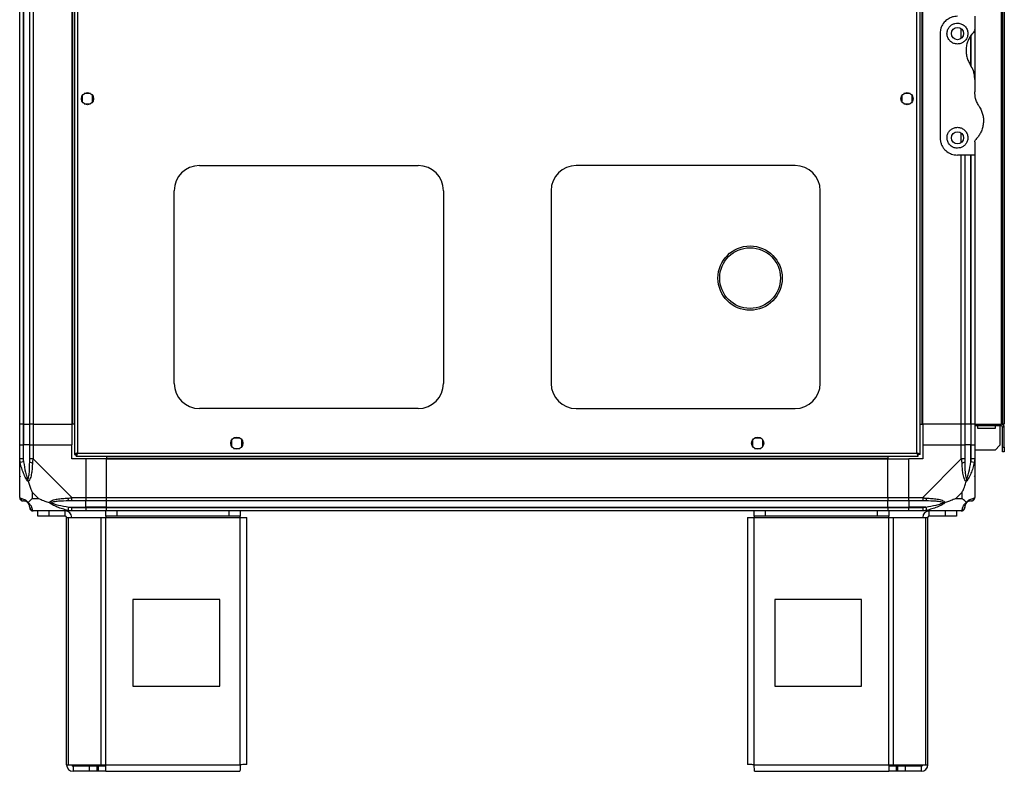
# Model space of a CAD drawing. Units: millimetres. Extents: x 234 to 5271, y 183 to 2802.
# Drawn here: x 234 to 801, y 1012 to 1445 of the extents above; entities that cross this region are included whole.
import ezdxf

# ---------------------------------------------------------------- set-up
doc = ezdxf.new("R2010")
doc.units = ezdxf.units.MM

msp = doc.modelspace()

# ---------------------------------------------------------------- linework, layer by layer
at = {"linetype": 'Continuous', "lineweight": 25}
for p, q in [((265.42, 1879.64), (265.42, 1194.66)), ((267.22, 1878.85), (267.22, 1195.45)), ((750.62, 1195.45), (750.62, 1878.85)), ((752.42, 1194.66), (752.42, 1879.64)), ((233.92, 1212.15), (233.92, 1862.15)), ((235.92, 1862.15), (235.92, 1212.15)), ((236.17, 1862.15), (236.17, 1212.15)), ((239.67, 1212.15), (239.67, 1862.15)), ((241.67, 1862.15), (241.67, 1212.15)), ((263.92, 1862.15), (263.92, 1212.15)), ((264.27, 1862.15), (264.27, 1212.15)), ((753.57, 1212.15), (753.57, 1862.15)), ((753.92, 1212.15), (753.92, 1862.15)), ((799.12, 1862.15), (799.12, 1212.15)), ((799.92, 1862.15), (799.92, 1212.15)), ((800.92, 1862.15), (800.92, 1212.15)), ((783.92, 1447.15), (783.92, 1439.51)), ((763.92, 1437.15), (763.92, 1377.15)), ((776.17, 1434.47), (776.17, 1439.83)), ((781.67, 1418.95), (781.67, 1436.07)), ((781.92, 1418.06), (781.92, 1436.44)), ((783.92, 1439.51), (783.92, 1410.77)), ((783.92, 1410.77), (783.92, 1403.53)), ((269.92, 1401.46), (269.92, 1397.85)), ((274.72, 1402.65), (271.12, 1402.65)), ((275.92, 1397.85), (275.92, 1401.46)), ((741.92, 1401.46), (741.92, 1397.85)), ((746.72, 1402.65), (743.12, 1402.65)), ((747.92, 1397.85), (747.92, 1401.46)), ((271.12, 1396.65), (274.72, 1396.65)), ((743.12, 1396.65), (746.72, 1396.65)), ((776.17, 1374.47), (776.17, 1379.83)), ((783.92, 1374.8), (783.92, 1367.15)), ((783.92, 1367.15), (773.92, 1367.15)), ((776.17, 1212.15), (776.17, 1367.15)), ((778.17, 1367.15), (778.17, 1212.15)), ((781.67, 1212.15), (781.67, 1367.15)), ((781.92, 1212.15), (781.92, 1367.15)), ((783.92, 1367.15), (783.92, 1212.15)), ((337.42, 1361.15), (463.42, 1361.15)), ((680.42, 1361.15), (554.42, 1361.15)), ((322.92, 1235.65), (322.92, 1346.65)), ((477.92, 1346.65), (477.92, 1235.65)), ((539.92, 1346.65), (539.92, 1235.65)), ((694.92, 1235.65), (694.92, 1346.65)), ((463.42, 1221.15), (337.42, 1221.15)), ((554.42, 1221.15), (680.42, 1221.15)), ((235.92, 1212.15), (233.92, 1212.15)), ((233.92, 1200.15), (233.92, 1212.15)), ((235.92, 1212.15), (236.17, 1212.15)), ((235.92, 1212.15), (235.92, 1200.15)), ((236.17, 1212.15), (239.67, 1212.15)), ((236.17, 1212.15), (236.17, 1200.15)), ((241.67, 1212.15), (239.67, 1212.15)), ((239.67, 1200.15), (239.67, 1212.15)), ((241.67, 1212.15), (263.92, 1212.15)), ((241.67, 1212.15), (241.67, 1200.15)), ((264.27, 1212.15), (263.92, 1212.15)), ((263.92, 1212.15), (263.92, 1200.15)), ((265.42, 1212.15), (264.27, 1212.15)), ((752.42, 1212.15), (753.57, 1212.15)), ((753.57, 1212.15), (753.92, 1212.15)), ((776.17, 1212.15), (753.92, 1212.15)), ((753.92, 1212.15), (753.92, 1200.15)), ((778.17, 1212.15), (776.17, 1212.15)), ((776.17, 1200.15), (776.17, 1212.15)), ((781.67, 1212.15), (778.17, 1212.15)), ((778.17, 1212.15), (778.17, 1200.15)), ((781.92, 1212.15), (781.67, 1212.15)), ((781.67, 1212.15), (781.67, 1200.15)), ((783.92, 1212.15), (781.92, 1212.15)), ((781.92, 1200.15), (781.92, 1212.15)), ((783.92, 1212.15), (799.12, 1212.15)), ((783.92, 1212.15), (783.92, 1200.15)), ((799.12, 1211.15), (783.92, 1211.15)), ((785.67, 1209.65), (785.67, 1211.15)), ((795.67, 1209.65), (785.67, 1209.65)), ((795.67, 1211.15), (795.67, 1209.65)), ((798.42, 1211.15), (798.42, 1199.98)), ((799.92, 1212.15), (799.12, 1212.15)), ((799.12, 1211.15), (799.12, 1212.15)), ((800.92, 1212.15), (799.92, 1212.15)), ((800.92, 1210.35), (799.92, 1210.35)), ((799.92, 1198.98), (799.92, 1210.35)), ((800.92, 1198.98), (800.92, 1210.35)), ((355.92, 1202.96), (355.92, 1199.35)), ((360.72, 1204.15), (357.12, 1204.15)), ((361.92, 1199.35), (361.92, 1202.96)), ((655.92, 1202.96), (655.92, 1199.35)), ((660.72, 1204.15), (657.12, 1204.15)), ((661.92, 1199.35), (661.92, 1202.96)), ((233.92, 1192.1), (233.92, 1200.15)), ((233.92, 1200.15), (235.92, 1200.15)), ((235.92, 1200.15), (235.92, 1192.1)), ((236.17, 1200.15), (235.92, 1200.15)), ((236.17, 1190.38), (236.17, 1200.15)), ((239.67, 1200.15), (236.17, 1200.15)), ((239.67, 1192.1), (239.67, 1200.15)), ((239.67, 1200.15), (241.67, 1200.15)), ((241.67, 1200.15), (241.67, 1192.1)), ((241.67, 1200.15), (263.92, 1200.15)), ((263.92, 1192.15), (263.92, 1200.15)), ((357.12, 1198.15), (360.72, 1198.15)), ((657.12, 1198.15), (660.72, 1198.15)), ((753.92, 1200.15), (753.92, 1192.15)), ((753.92, 1200.15), (776.17, 1200.15)), ((776.17, 1192.1), (776.17, 1200.15)), ((776.17, 1200.15), (778.17, 1200.15)), ((778.17, 1200.15), (778.17, 1192.1)), ((781.67, 1200.15), (778.17, 1200.15)), ((781.67, 1190.38), (781.67, 1200.15)), ((781.92, 1200.15), (781.67, 1200.15)), ((781.92, 1192.1), (781.92, 1200.15)), ((781.92, 1200.15), (783.92, 1200.15)), ((783.92, 1200.15), (783.92, 1192.1)), ((795.59, 1197.15), (783.92, 1197.15)), ((795.59, 1197.15), (798.42, 1199.98)), ((799.92, 1198.98), (800.92, 1198.98)), ((799.92, 1196.15), (799.92, 1198.98)), ((800.92, 1198.98), (800.92, 1196.15)), ((233.92, 1169.9), (233.92, 1192.1)), ((241.67, 1192.1), (263.87, 1169.9)), ((271.92, 1192.15), (263.92, 1192.15)), ((265.42, 1194.66), (266.42, 1194.66)), ((266.42, 1194.69), (266.42, 1194.65)), ((266.42, 1194.65), (266.43, 1194.65)), ((266.43, 1193.65), (266.43, 1194.65)), ((266.43, 1193.65), (751.41, 1193.65)), ((267.22, 1195.45), (750.62, 1195.45)), ((271.92, 1192.15), (271.92, 1169.9)), ((283.92, 1192.15), (271.92, 1192.15)), ((283.92, 1193.65), (283.92, 1192.5)), ((283.92, 1192.5), (733.92, 1192.5)), ((283.92, 1192.5), (283.92, 1192.15)), ((283.92, 1192.15), (733.92, 1192.15)), ((283.92, 1169.9), (283.92, 1192.15)), ((733.92, 1193.65), (733.92, 1192.5)), ((733.92, 1192.5), (733.92, 1192.15)), ((733.92, 1169.9), (733.92, 1192.15)), ((733.92, 1192.15), (745.92, 1192.15)), ((753.92, 1192.15), (745.92, 1192.15)), ((745.92, 1169.9), (745.92, 1192.15)), ((751.41, 1194.65), (751.42, 1194.65)), ((751.41, 1193.65), (751.41, 1194.65)), ((751.42, 1194.66), (751.42, 1194.65)), ((752.42, 1194.66), (751.42, 1194.66)), ((753.97, 1169.9), (776.17, 1192.1)), ((783.92, 1192.1), (783.92, 1169.9)), ((800.92, 1196.15), (799.92, 1196.15)), ((236.17, 1190.38), (234.25, 1189.98)), ((783.59, 1189.98), (781.67, 1190.38)), ((241.11, 1173.04), (241.11, 1169.34)), ((244.81, 1169.34), (241.11, 1173.04)), ((241.11, 1169.34), (244.81, 1169.34)), ((263.87, 1169.9), (271.92, 1169.9)), ((271.92, 1169.9), (271.92, 1167.9)), ((271.92, 1169.9), (283.92, 1169.9)), ((283.92, 1169.9), (733.92, 1169.9)), ((283.92, 1167.9), (283.92, 1169.9)), ((733.92, 1169.9), (733.92, 1167.9)), ((733.92, 1169.9), (745.92, 1169.9)), ((745.92, 1169.9), (753.97, 1169.9)), ((745.92, 1167.9), (745.92, 1169.9)), ((776.74, 1173.04), (773.04, 1169.34)), ((773.04, 1169.34), (776.74, 1169.34)), ((776.74, 1169.34), (776.74, 1173.04)), ((261.75, 1162.48), (262.15, 1164.4)), ((262.15, 1164.4), (271.92, 1164.4)), ((271.92, 1167.9), (263.87, 1167.9)), ((263.87, 1164.15), (271.92, 1164.15)), ((271.92, 1164.4), (271.92, 1167.9)), ((283.92, 1167.9), (271.92, 1167.9)), ((271.92, 1164.15), (271.92, 1164.4)), ((283.92, 1164.4), (271.92, 1164.4)), ((271.92, 1164.15), (271.92, 1162.15)), ((271.92, 1164.15), (283.92, 1164.15)), ((733.92, 1167.9), (283.92, 1167.9)), ((283.92, 1164.4), (283.92, 1167.9)), ((283.92, 1164.4), (733.92, 1164.4)), ((283.92, 1164.15), (283.92, 1164.4)), ((283.92, 1164.15), (733.92, 1164.15)), ((283.92, 1162.15), (283.92, 1164.15)), ((733.92, 1164.4), (733.92, 1167.9)), ((745.92, 1167.9), (733.92, 1167.9)), ((733.92, 1164.15), (733.92, 1164.4)), ((733.92, 1164.4), (745.92, 1164.4)), ((733.92, 1164.15), (733.92, 1162.15)), ((733.92, 1164.15), (745.92, 1164.15)), ((753.97, 1167.9), (745.92, 1167.9)), ((745.92, 1167.9), (745.92, 1164.4)), ((755.7, 1164.4), (745.92, 1164.4)), ((745.92, 1164.4), (745.92, 1164.15)), ((745.92, 1164.15), (753.97, 1164.15)), ((745.92, 1162.15), (745.92, 1164.15)), ((755.7, 1164.4), (756.09, 1162.48)), ((263.87, 1162.15), (241.67, 1162.15)), ((244.42, 1159.15), (244.42, 1162.15)), ((250.79, 1159.15), (244.42, 1159.15)), ((250.79, 1162.15), (250.79, 1159.15)), ((260.12, 1159.15), (250.79, 1159.15)), ((260.12, 1159.15), (260.12, 1162.15)), ((260.92, 1015.95), (260.92, 1158.35)), ((260.92, 1158.35), (262.03, 1158.35)), ((262.03, 1015.95), (262.03, 1158.35)), ((262.03, 1158.35), (280.81, 1158.35)), ((271.92, 1162.15), (263.87, 1162.15)), ((283.92, 1162.15), (271.92, 1162.15)), ((280.81, 1015.95), (280.81, 1158.35)), ((280.81, 1158.35), (283.5, 1158.35)), ((283.5, 1159.15), (283.5, 1162.15)), ((289.86, 1159.15), (283.5, 1159.15)), ((283.5, 1159.15), (283.5, 1158.35)), ((283.5, 1158.35), (360.92, 1158.35)), ((283.5, 1015.95), (283.5, 1158.35)), ((733.92, 1162.15), (283.92, 1162.15)), ((289.86, 1162.15), (289.86, 1159.15)), ((354.56, 1159.15), (289.86, 1159.15)), ((354.56, 1159.15), (354.56, 1162.15)), ((360.92, 1159.15), (354.56, 1159.15)), ((360.92, 1162.15), (360.92, 1159.15)), ((360.92, 1158.35), (360.92, 1159.15)), ((360.92, 1015.95), (360.92, 1158.35)), ((360.92, 1158.35), (364.72, 1158.35)), ((364.72, 1016.15), (364.72, 1158.35)), ((653.12, 1158.35), (653.12, 1016.15)), ((653.12, 1158.35), (656.92, 1158.35)), ((656.92, 1159.15), (656.92, 1162.15)), ((663.29, 1159.15), (656.92, 1159.15)), ((656.92, 1159.15), (656.92, 1158.35)), ((656.92, 1158.35), (734.35, 1158.35)), ((656.92, 1015.95), (656.92, 1158.35)), ((663.29, 1162.15), (663.29, 1159.15)), ((727.98, 1159.15), (663.29, 1159.15)), ((727.98, 1159.15), (727.98, 1162.15)), ((734.35, 1159.15), (727.98, 1159.15)), ((745.92, 1162.15), (733.92, 1162.15)), ((734.35, 1162.15), (734.35, 1159.15)), ((734.35, 1158.35), (734.35, 1159.15)), ((734.35, 1015.95), (734.35, 1158.35)), ((734.35, 1158.35), (737.03, 1158.35)), ((737.03, 1015.95), (737.03, 1158.35)), ((737.03, 1158.35), (755.81, 1158.35)), ((753.97, 1162.15), (745.92, 1162.15)), ((776.17, 1162.15), (753.97, 1162.15)), ((755.81, 1015.95), (755.81, 1158.35)), ((755.81, 1158.35), (756.92, 1158.35)), ((756.92, 1015.95), (756.92, 1158.35)), ((757.72, 1159.15), (757.72, 1162.15)), ((767.06, 1159.15), (757.72, 1159.15)), ((767.06, 1159.15), (767.06, 1162.15)), ((773.42, 1159.15), (767.06, 1159.15)), ((773.42, 1162.15), (773.42, 1159.15)), ((349.11, 1111.15), (299.11, 1111.15)), ((299.11, 1111.15), (299.11, 1061.15)), ((349.11, 1061.15), (349.11, 1111.15)), ((668.73, 1111.15), (668.73, 1061.15)), ((718.73, 1111.15), (668.73, 1111.15)), ((718.73, 1061.15), (718.73, 1111.15)), ((299.11, 1061.15), (349.11, 1061.15)), ((668.73, 1061.15), (718.73, 1061.15)), ((260.92, 1015.95), (262.03, 1015.95)), ((262.03, 1015.95), (280.81, 1015.95)), ((264.72, 1015.15), (264.72, 1012.15)), ((274.06, 1015.15), (264.72, 1015.15)), ((274.06, 1012.15), (274.06, 1015.15)), ((278.42, 1015.15), (274.06, 1015.15)), ((278.42, 1015.15), (278.42, 1012.15)), ((279.13, 1015.15), (278.42, 1015.15)), ((279.13, 1015.15), (279.13, 1012.15)), ((283.5, 1015.15), (279.13, 1015.15)), ((280.81, 1015.95), (283.5, 1015.95)), ((283.5, 1015.95), (360.92, 1015.95)), ((283.5, 1012.15), (283.5, 1015.95)), ((656.92, 1015.95), (734.35, 1015.95)), ((734.35, 1015.95), (737.03, 1015.95)), ((734.35, 1015.95), (734.35, 1012.15)), ((738.71, 1015.15), (734.35, 1015.15)), ((737.03, 1015.95), (755.81, 1015.95)), ((738.71, 1015.15), (738.71, 1012.15)), ((739.42, 1015.15), (738.71, 1015.15)), ((739.42, 1015.15), (739.42, 1012.15)), ((743.79, 1015.15), (739.42, 1015.15)), ((743.79, 1015.15), (743.79, 1012.15)), ((753.12, 1015.15), (743.79, 1015.15)), ((753.12, 1015.15), (753.12, 1012.15)), ((755.81, 1015.95), (756.92, 1015.95)), ((274.06, 1012.15), (264.72, 1012.15)), ((278.42, 1012.15), (274.06, 1012.15)), ((279.13, 1012.15), (278.42, 1012.15)), ((283.5, 1012.15), (279.13, 1012.15)), ((283.5, 1012.15), (360.72, 1012.15)), ((657.12, 1012.15), (734.35, 1012.15)), ((738.71, 1012.15), (734.35, 1012.15)), ((739.42, 1012.15), (738.71, 1012.15)), ((743.79, 1012.15), (739.42, 1012.15)), ((753.12, 1012.15), (743.79, 1012.15))]:
    msp.add_line(p, q, dxfattribs=at)
for centre, radius in [((773.92, 1437.15), 3.5), ((272.92, 1399.65), 3.5), ((744.92, 1399.65), 3.5), ((773.92, 1377.15), 3.5), ((654.52, 1296.29), 18.5), ((654.52, 1296.29), 17.5), ((358.92, 1201.15), 3.5), ((658.92, 1201.15), 3.5)]:
    msp.add_circle(centre, radius, dxfattribs=at)
for centre, radius, start, end in [((337.42, 1346.65), 14.5, 90, 180), ((463.42, 1346.65), 14.5, 0, 90), ((554.42, 1346.65), 14.5, 90, 180), ((680.42, 1346.65), 14.5, 360, 90), ((337.42, 1235.65), 14.5, 180, 270), ((463.42, 1235.65), 14.5, 270, 0), ((554.42, 1235.65), 14.5, 180, 270), ((680.42, 1235.65), 14.5, 270, 0), ((799.12, 1210.35), 1.8, 0, 90), ((799.12, 1210.35), 0.8, 0, 90), ((240.96, 1192.15), 2.19, 234.0025, 278.4412), ((776.89, 1192.15), 2.19, 261.5588, 305.9975), ((236.19, 1169.87), 1.97, 190.642, 269.5565), ((263.92, 1169.19), 2.19, 171.5588, 215.9975), ((753.93, 1169.19), 2.19, 324.0025, 8.4412), ((781.66, 1169.87), 1.97, 270.4435, 349.358), ((236.17, 1164.4), 3.5, 25.6402, 45.8133), ((241.64, 1164.42), 1.97, 180.4435, 259.358), ((776.2, 1164.42), 1.97, 280.642, 359.5565), ((781.67, 1164.4), 3.5, 115.6402, 135.8133), ((260.12, 1158.35), 3.8, 0, 90), ((260.12, 1158.35), 0.8, 0, 90), ((757.72, 1158.35), 3.8, 90, 180), ((757.72, 1158.35), 0.8, 90, 180), ((264.72, 1015.95), 3.8, 180, 270), ((264.72, 1015.95), 0.8, 180, 270), ((753.12, 1015.95), 0.8, 270, 0), ((753.12, 1015.95), 3.8, 270, 360)]:
    msp.add_arc(centre, radius, start, end, dxfattribs=at)
for points, knots in [([(773.92, 1447.15), (772.94, 1447.07), (770.98, 1446.9), (768.34, 1445.6), (766.07, 1443.61), (764.69, 1441.28), (764.03, 1439.03), (763.96, 1437.78), (763.92, 1437.15)], [0, 0, 0, 0, 0.172882, 0.345161, 0.531981, 0.75276, 0.876394, 1, 1, 1, 1]), ([(773.92, 1431.15), (774.56, 1431.21), (775.84, 1431.33), (777.55, 1432.26), (778.91, 1433.63), (779.78, 1435.41), (780.04, 1437.45), (779.56, 1439.58), (778.31, 1441.46), (776.44, 1442.75), (774.38, 1443.24), (772.5, 1443.07), (770.85, 1442.41), (769.44, 1441.28), (768.35, 1439.66), (767.8, 1437.61), (768.04, 1435.36), (769.11, 1433.33), (770.79, 1431.89), (772.5, 1431.23), (773.55, 1431.17), (773.92, 1431.15)], [0, 0, 0, 0, 0.048118, 0.096199, 0.145356, 0.197506, 0.253905, 0.314883, 0.37837, 0.438857, 0.490937, 0.535785, 0.57916, 0.626049, 0.679408, 0.739512, 0.802959, 0.86438, 0.920619, 0.972039, 1, 1, 1, 1]), ([(783.34, 1438.1), (782.82, 1437.52), (781.77, 1436.38), (780.5, 1434.28), (779.51, 1431.88), (778.94, 1429.2), (778.87, 1426.43), (779.29, 1423.76), (780.13, 1421.25), (781, 1419.78), (781.43, 1419.04)], [0, 0, 0, 0, 0.114123, 0.228259, 0.361978, 0.495664, 0.628477, 0.761239, 0.880628, 1, 1, 1, 1]), ([(783.34, 1438.1), (783.49, 1438.29), (783.79, 1438.66), (783.91, 1439.18), (783.92, 1439.46), (783.92, 1439.51)], [0, 0, 0, 0, 0.447073, 0.892802, 1, 1, 1, 1]), ([(783.92, 1410.77), (783.88, 1411.6), (783.8, 1413.28), (783.07, 1416.14), (782.04, 1417.96), (781.43, 1419.04)], [0, 0, 0, 0, 0.282553, 0.573502, 1, 1, 1, 1]), ([(786.41, 1395.26), (785.99, 1395.97), (785.14, 1397.4), (784.17, 1400.18), (784.01, 1402.28), (783.92, 1403.53)], [0, 0, 0, 0, 0.282876, 0.57376, 1, 1, 1, 1]), ([(786.41, 1395.26), (786.62, 1394.92), (787.28, 1393.87), (788.12, 1391.97), (788.76, 1389.56), (788.98, 1387.1), (788.82, 1384.61), (788.24, 1382.17), (787.28, 1379.91), (786.04, 1377.9), (785.02, 1376.77), (784.5, 1376.21)], [0, 0, 0, 0, 0.056559, 0.173273, 0.290005, 0.408354, 0.526736, 0.651427, 0.776142, 0.888077, 1, 1, 1, 1]), ([(773.92, 1371.15), (774.53, 1371.21), (775.73, 1371.31), (777.36, 1372.14), (778.72, 1373.38), (779.7, 1375.13), (780.06, 1377.26), (779.61, 1379.49), (778.35, 1381.4), (776.57, 1382.67), (774.58, 1383.23), (772.61, 1383.11), (770.82, 1382.41), (769.34, 1381.18), (768.3, 1379.53), (767.82, 1377.56), (768.04, 1375.43), (769.03, 1373.43), (770.65, 1371.99), (772.4, 1371.26), (773.47, 1371.18), (773.92, 1371.15)], [0, 0, 0, 0, 0.045379, 0.09064, 0.138874, 0.194045, 0.255447, 0.318864, 0.379116, 0.433999, 0.484486, 0.532569, 0.580068, 0.62856, 0.679547, 0.734412, 0.793926, 0.857016, 0.919261, 0.965817, 1, 1, 1, 1]), ([(763.92, 1377.15), (763.96, 1376.52), (764.03, 1375.25), (764.58, 1373.44), (765.44, 1371.75), (766.87, 1369.9), (769.02, 1368.26), (771.64, 1367.28), (773.28, 1367.19), (773.92, 1367.15)], [0, 0, 0, 0, 0.125584, 0.251197, 0.376805, 0.502359, 0.711139, 0.886601, 1, 1, 1, 1]), ([(783.92, 1374.8), (783.94, 1375.05), (783.99, 1375.56), (784.33, 1375.99), (784.5, 1376.21)], [0, 0, 0, 0, 0.48603, 1, 1, 1, 1]), ([(234.25, 1189.98), (234.16, 1190.4), (234.03, 1191.03), (233.94, 1191.74), (233.92, 1192.03), (233.92, 1192.1), (233.92, 1192.1)], [0, 0, 0, 0, 0.586096, 0.873989, 0.999973, 1, 1, 1, 1]), ([(235.92, 1192.1), (235.94, 1191.84), (235.99, 1191.26), (236.11, 1190.69), (236.17, 1190.38)], [0, 0, 0, 0, 0.455576, 1, 1, 1, 1]), ([(239.67, 1190.38), (239.67, 1190.69), (239.67, 1191.26), (239.67, 1191.84), (239.67, 1192.1)], [0, 0, 0, 0, 0.544424, 1, 1, 1, 1]), ([(241.67, 1192.1), (241.67, 1192.1), (241.59, 1191.98), (241.46, 1191.61), (241.35, 1190.9), (241.3, 1190.33), (241.28, 1189.98)], [0, 0, 0, 0, 0.000027, 0.201648, 0.518771, 1, 1, 1, 1]), ([(267.22, 1195.45), (267.01, 1195.39), (266.59, 1195.28), (266.04, 1195.1), (265.63, 1194.92), (265.44, 1194.78), (265.43, 1194.69), (265.42, 1194.66)], [0, 0, 0, 0, 0.222947, 0.445916, 0.668886, 0.891856, 1, 1, 1, 1]), ([(267.22, 1195.45), (267.11, 1195.38), (266.88, 1195.24), (266.62, 1195.03), (266.45, 1194.84), (266.43, 1194.72), (266.42, 1194.66)], [0, 0, 0, 0, 0.275348, 0.529406, 0.783407, 1, 1, 1, 1]), ([(266.43, 1193.65), (266.49, 1193.67), (266.61, 1193.72), (266.78, 1194.05), (266.96, 1194.54), (267.11, 1195.04), (267.19, 1195.35), (267.22, 1195.45)], [0, 0, 0, 0, 0.222947, 0.445916, 0.668886, 0.891856, 1, 1, 1, 1]), ([(266.43, 1194.65), (266.5, 1194.67), (266.64, 1194.7), (266.85, 1194.9), (267.04, 1195.17), (267.16, 1195.36), (267.22, 1195.45)], [0, 0, 0, 0, 0.275348, 0.529406, 0.783407, 1, 1, 1, 1]), ([(752.42, 1194.66), (752.4, 1194.72), (752.36, 1194.84), (752.02, 1195.02), (751.53, 1195.19), (751.03, 1195.34), (750.72, 1195.42), (750.62, 1195.45)], [0, 0, 0, 0, 0.2229469, 0.4459165, 0.6688862, 0.8918557, 1, 1, 1, 1]), ([(750.62, 1195.45), (750.68, 1195.24), (750.8, 1194.82), (750.97, 1194.27), (751.15, 1193.86), (751.3, 1193.67), (751.38, 1193.66), (751.41, 1193.65)], [0, 0, 0, 0, 0.2229469, 0.4459165, 0.6688862, 0.8918557, 1, 1, 1, 1]), ([(750.62, 1195.45), (750.69, 1195.34), (750.83, 1195.12), (751.04, 1194.85), (751.23, 1194.68), (751.35, 1194.66), (751.41, 1194.65)], [0, 0, 0, 0, 0.275348, 0.529406, 0.783407, 1, 1, 1, 1]), ([(751.42, 1194.66), (751.41, 1194.74), (751.38, 1194.88), (751.17, 1195.08), (750.91, 1195.27), (750.71, 1195.4), (750.62, 1195.45)], [0, 0, 0, 0, 0.275348, 0.529406, 0.783407, 1, 1, 1, 1]), ([(776.57, 1189.98), (776.53, 1190.4), (776.48, 1191.03), (776.35, 1191.74), (776.23, 1192.03), (776.17, 1192.1), (776.17, 1192.1)], [0, 0, 0, 0, 0.586096, 0.873989, 0.999973, 1, 1, 1, 1]), ([(778.17, 1192.1), (778.17, 1191.84), (778.17, 1191.26), (778.17, 1190.69), (778.17, 1190.38)], [0, 0, 0, 0, 0.455576, 1, 1, 1, 1]), ([(781.67, 1190.38), (781.73, 1190.69), (781.85, 1191.26), (781.9, 1191.84), (781.92, 1192.1)], [0, 0, 0, 0, 0.544424, 1, 1, 1, 1]), ([(783.92, 1192.1), (783.92, 1192.1), (783.92, 1191.98), (783.89, 1191.61), (783.78, 1190.9), (783.66, 1190.33), (783.59, 1189.98)], [0, 0, 0, 0, 0.000027, 0.201648, 0.518771, 1, 1, 1, 1]), ([(238.81, 1179.18), (238.81, 1179.19), (238.57, 1179.4), (238.1, 1179.97), (237.16, 1181.49), (236.12, 1183.81), (235.04, 1186.84), (234.51, 1188.93), (234.25, 1189.98)], [0, 0, 0, 0, 0.0019093, 0.1071706, 0.2099533, 0.4718233, 0.7347452, 1, 1, 1, 1]), ([(236.17, 1190.38), (236.5, 1188.39), (236.99, 1185.44), (237.9, 1182.24), (238.4, 1180.92), (238.59, 1180.52), (238.65, 1180.41)], [0, 0, 0, 0, 0.580922, 0.859818, 0.961592, 1, 1, 1, 1]), ([(238.65, 1180.41), (238.7, 1180.52), (238.89, 1180.92), (239.25, 1182.24), (239.64, 1185.44), (239.66, 1188.39), (239.67, 1190.38)], [0, 0, 0, 0, 0.038408, 0.140182, 0.419078, 1, 1, 1, 1]), ([(241.28, 1189.98), (241.22, 1188.94), (241.1, 1186.85), (240.81, 1183.81), (240.3, 1181.5), (239.6, 1179.94), (239.08, 1179.44), (238.81, 1179.18)], [0, 0, 0, 0, 0.263168, 0.528193, 0.790072, 0.892858, 1, 1, 1, 1]), ([(779.03, 1179.18), (779.03, 1179.19), (778.73, 1179.4), (778.25, 1179.97), (777.53, 1181.49), (777.04, 1183.81), (776.74, 1186.84), (776.62, 1188.93), (776.57, 1189.98)], [0, 0, 0, 0, 0.001909, 0.107171, 0.209953, 0.471823, 0.734745, 1, 1, 1, 1]), ([(778.17, 1190.38), (778.18, 1188.39), (778.2, 1185.44), (778.6, 1182.24), (778.96, 1180.92), (779.15, 1180.52), (779.2, 1180.41)], [0, 0, 0, 0, 0.5809225, 0.8598177, 0.961592, 1, 1, 1, 1]), ([(783.59, 1189.98), (783.33, 1188.94), (782.81, 1186.85), (781.72, 1183.81), (780.68, 1181.5), (779.74, 1179.94), (779.27, 1179.44), (779.03, 1179.18)], [0, 0, 0, 0, 0.263168, 0.528193, 0.790072, 0.892858, 1, 1, 1, 1]), ([(779.2, 1180.41), (779.25, 1180.52), (779.45, 1180.92), (779.95, 1182.24), (780.85, 1185.44), (781.34, 1188.39), (781.67, 1190.38)], [0, 0, 0, 0, 0.038408, 0.140182, 0.419078, 1, 1, 1, 1]), ([(234.2, 1182.11), (234.16, 1182.08), (234.07, 1182), (233.98, 1181.92), (233.92, 1181.87)], [0, 0, 0, 0, 0.3671927, 1, 1, 1, 1]), ([(238.81, 1179.18), (238.75, 1179.44), (238.66, 1179.84), (238.65, 1180.26), (238.65, 1180.4), (238.65, 1180.41)], [0, 0, 0, 0, 0.64777, 0.993601, 1, 1, 1, 1]), ([(779.2, 1180.41), (779.2, 1180.4), (779.2, 1180.26), (779.19, 1179.84), (779.09, 1179.44), (779.03, 1179.18)], [0, 0, 0, 0, 0.0063995, 0.3522296, 1, 1, 1, 1]), ([(783.65, 1182.31), (783.68, 1182.29), (783.77, 1182.25), (783.86, 1182.2), (783.92, 1182.17)], [0, 0, 0, 0, 0.3671927, 1, 1, 1, 1]), ([(238.81, 1179.18), (239.04, 1178.48), (239.55, 1176.95), (240.28, 1174.87), (240.86, 1173.58), (241.11, 1173.04)], [0, 0, 0, 0, 0.3361, 0.724938, 1, 1, 1, 1]), ([(776.74, 1173.04), (776.87, 1173.33), (777.2, 1174.01), (777.67, 1175.23), (778.15, 1176.54), (778.61, 1177.89), (778.89, 1178.73), (779.03, 1179.18)], [0, 0, 0, 0, 0.151099, 0.353323, 0.601543, 0.787206, 1, 1, 1, 1]), ([(233.92, 1169.9), (233.92, 1169.9), (233.92, 1169.82), (233.95, 1169.7), (234.06, 1169.58), (234.18, 1169.54), (234.25, 1169.51)], [0, 0, 0, 0, 0.000027, 0.201648, 0.518771, 1, 1, 1, 1]), ([(234.25, 1169.51), (234.51, 1169.45), (235.04, 1169.33), (236.12, 1169.04), (237.16, 1168.53), (238.1, 1167.83), (238.57, 1167.31), (238.81, 1167.04)], [0, 0, 0, 0, 0.263168, 0.528193, 0.790072, 0.892858, 1, 1, 1, 1]), ([(241.11, 1169.34), (240.97, 1169.2), (240.65, 1168.88), (240.17, 1168.4), (239.69, 1167.92), (239.23, 1167.46), (238.96, 1167.19), (238.81, 1167.04)], [0, 0, 0, 0, 0.151099, 0.353323, 0.601543, 0.787206, 1, 1, 1, 1]), ([(244.81, 1169.34), (245.1, 1169.2), (245.78, 1168.88), (247, 1168.4), (248.31, 1167.92), (249.66, 1167.46), (250.5, 1167.19), (250.95, 1167.04)], [0, 0, 0, 0, 0.151099, 0.353323, 0.601543, 0.787206, 1, 1, 1, 1]), ([(250.95, 1167.04), (250.95, 1167.05), (251.17, 1167.35), (251.73, 1167.82), (253.26, 1168.54), (255.58, 1169.04), (258.61, 1169.33), (260.7, 1169.45), (261.75, 1169.51)], [0, 0, 0, 0, 0.001909, 0.107171, 0.209953, 0.471823, 0.734745, 1, 1, 1, 1]), ([(261.75, 1169.51), (262.17, 1169.54), (262.8, 1169.59), (263.51, 1169.73), (263.8, 1169.85), (263.87, 1169.9), (263.87, 1169.9)], [0, 0, 0, 0, 0.5860963, 0.8739888, 0.9999727, 1, 1, 1, 1]), ([(753.97, 1169.9), (753.97, 1169.9), (754.09, 1169.82), (754.46, 1169.7), (755.17, 1169.58), (755.75, 1169.54), (756.09, 1169.51)], [0, 0, 0, 0, 0.0000273, 0.2016485, 0.5187705, 1, 1, 1, 1]), ([(756.09, 1169.51), (757.13, 1169.45), (759.22, 1169.33), (762.26, 1169.04), (764.57, 1168.53), (766.14, 1167.83), (766.64, 1167.31), (766.89, 1167.04)], [0, 0, 0, 0, 0.263168, 0.528193, 0.790072, 0.892858, 1, 1, 1, 1]), ([(773.04, 1169.34), (772.75, 1169.2), (772.06, 1168.88), (770.84, 1168.4), (769.53, 1167.92), (768.18, 1167.46), (767.34, 1167.19), (766.89, 1167.04)], [0, 0, 0, 0, 0.151099, 0.353323, 0.601543, 0.787206, 1, 1, 1, 1]), ([(779.03, 1167.04), (778.8, 1167.28), (778.3, 1167.78), (777.57, 1168.51), (776.98, 1169.1), (776.74, 1169.34)], [0, 0, 0, 0, 0.3361, 0.724938, 1, 1, 1, 1]), ([(779.03, 1167.04), (779.04, 1167.05), (779.28, 1167.35), (779.75, 1167.82), (780.68, 1168.54), (781.72, 1169.04), (782.8, 1169.33), (783.33, 1169.45), (783.59, 1169.51)], [0, 0, 0, 0, 0.001909, 0.107171, 0.209953, 0.471823, 0.734745, 1, 1, 1, 1]), ([(783.59, 1169.51), (783.68, 1169.54), (783.81, 1169.59), (783.91, 1169.73), (783.92, 1169.85), (783.92, 1169.9), (783.92, 1169.9)], [0, 0, 0, 0, 0.586096, 0.873989, 0.999973, 1, 1, 1, 1]), ([(236.17, 1167.9), (236.11, 1167.9), (235.99, 1167.9), (235.94, 1167.9), (235.92, 1167.9)], [0, 0, 0, 0, 0.544424, 1, 1, 1, 1]), ([(238.65, 1166.88), (238.59, 1166.93), (238.4, 1167.12), (237.9, 1167.48), (236.99, 1167.87), (236.5, 1167.89), (236.17, 1167.9)], [0, 0, 0, 0, 0.038408, 0.140182, 0.419078, 1, 1, 1, 1]), ([(238.65, 1166.88), (238.65, 1166.88), (238.65, 1166.88), (238.66, 1166.89), (238.75, 1166.98), (238.81, 1167.04)], [0, 0, 0, 0, 0.006399, 0.35223, 1, 1, 1, 1]), ([(239.67, 1164.4), (239.66, 1164.73), (239.64, 1165.22), (239.25, 1166.13), (238.89, 1166.63), (238.7, 1166.82), (238.65, 1166.88)], [0, 0, 0, 0, 0.580922, 0.859818, 0.961592, 1, 1, 1, 1]), ([(238.81, 1167.04), (238.82, 1167.04), (239.12, 1166.8), (239.59, 1166.33), (240.31, 1165.39), (240.81, 1164.35), (241.1, 1163.27), (241.22, 1162.75), (241.28, 1162.48)], [0, 0, 0, 0, 0.001909, 0.107171, 0.209953, 0.471823, 0.734745, 1, 1, 1, 1]), ([(239.67, 1164.15), (239.67, 1164.18), (239.67, 1164.22), (239.67, 1164.34), (239.67, 1164.4)], [0, 0, 0, 0, 0.455576, 1, 1, 1, 1]), ([(241.28, 1162.48), (241.31, 1162.39), (241.36, 1162.26), (241.5, 1162.17), (241.62, 1162.15), (241.67, 1162.15), (241.67, 1162.15)], [0, 0, 0, 0, 0.586096, 0.873989, 0.999973, 1, 1, 1, 1]), ([(261.75, 1162.48), (260.71, 1162.74), (258.62, 1163.27), (255.58, 1164.35), (253.27, 1165.39), (251.71, 1166.33), (251.21, 1166.8), (250.95, 1167.04)], [0, 0, 0, 0, 0.263168, 0.528193, 0.790072, 0.892858, 1, 1, 1, 1]), ([(250.95, 1167.04), (251.21, 1166.98), (251.6, 1166.89), (252.02, 1166.88), (252.17, 1166.88), (252.17, 1166.88)], [0, 0, 0, 0, 0.64777, 0.993601, 1, 1, 1, 1]), ([(262.15, 1167.9), (260.16, 1167.89), (257.21, 1167.87), (254.01, 1167.48), (252.69, 1167.12), (252.28, 1166.93), (252.17, 1166.88)], [0, 0, 0, 0, 0.580922, 0.859818, 0.961592, 1, 1, 1, 1]), ([(252.17, 1166.88), (252.28, 1166.82), (252.69, 1166.63), (254.01, 1166.13), (257.21, 1165.22), (260.16, 1164.73), (262.15, 1164.4)], [0, 0, 0, 0, 0.038408, 0.140182, 0.419078, 1, 1, 1, 1]), ([(263.87, 1162.15), (263.87, 1162.15), (263.75, 1162.15), (263.38, 1162.18), (262.67, 1162.29), (262.1, 1162.41), (261.75, 1162.48)], [0, 0, 0, 0, 0.0000273, 0.2016485, 0.5187705, 1, 1, 1, 1]), ([(263.87, 1167.9), (263.61, 1167.9), (263.03, 1167.9), (262.46, 1167.9), (262.15, 1167.9)], [0, 0, 0, 0, 0.455576, 1, 1, 1, 1]), ([(262.15, 1164.4), (262.46, 1164.34), (263.03, 1164.22), (263.61, 1164.18), (263.87, 1164.15)], [0, 0, 0, 0, 0.544424, 1, 1, 1, 1]), ([(755.7, 1167.9), (755.39, 1167.9), (754.82, 1167.9), (754.24, 1167.9), (753.97, 1167.9)], [0, 0, 0, 0, 0.544424, 1, 1, 1, 1]), ([(753.97, 1164.15), (754.24, 1164.18), (754.82, 1164.22), (755.39, 1164.34), (755.7, 1164.4)], [0, 0, 0, 0, 0.455576, 1, 1, 1, 1]), ([(756.09, 1162.48), (755.67, 1162.39), (755.05, 1162.26), (754.33, 1162.17), (754.05, 1162.15), (753.97, 1162.15), (753.97, 1162.15)], [0, 0, 0, 0, 0.586096, 0.873989, 0.999973, 1, 1, 1, 1]), ([(765.67, 1166.88), (765.56, 1166.93), (765.16, 1167.12), (763.83, 1167.48), (760.63, 1167.87), (757.69, 1167.89), (755.7, 1167.9)], [0, 0, 0, 0, 0.038408, 0.140182, 0.419078, 1, 1, 1, 1]), ([(755.7, 1164.4), (757.69, 1164.73), (760.63, 1165.22), (763.83, 1166.13), (765.16, 1166.63), (765.56, 1166.82), (765.67, 1166.88)], [0, 0, 0, 0, 0.580922, 0.859818, 0.961592, 1, 1, 1, 1]), ([(766.89, 1167.04), (766.89, 1167.04), (766.68, 1166.8), (766.11, 1166.33), (764.59, 1165.39), (762.26, 1164.35), (759.23, 1163.27), (757.14, 1162.75), (756.09, 1162.48)], [0, 0, 0, 0, 0.001909, 0.107171, 0.209953, 0.471823, 0.734745, 1, 1, 1, 1]), ([(766.89, 1167.04), (766.63, 1166.98), (766.24, 1166.89), (765.82, 1166.88), (765.67, 1166.88), (765.67, 1166.88)], [0, 0, 0, 0, 0.64777, 0.993601, 1, 1, 1, 1]), ([(776.17, 1162.15), (776.17, 1162.15), (776.26, 1162.15), (776.38, 1162.18), (776.49, 1162.29), (776.54, 1162.41), (776.57, 1162.48)], [0, 0, 0, 0, 0.000027, 0.201648, 0.518771, 1, 1, 1, 1]), ([(776.57, 1162.48), (776.62, 1162.74), (776.74, 1163.27), (777.03, 1164.35), (777.55, 1165.39), (778.24, 1166.33), (778.76, 1166.8), (779.03, 1167.04)], [0, 0, 0, 0, 0.263168, 0.528193, 0.790072, 0.892858, 1, 1, 1, 1]), ([(779.2, 1166.88), (779.15, 1166.82), (778.96, 1166.63), (778.6, 1166.13), (778.2, 1165.22), (778.18, 1164.73), (778.17, 1164.4)], [0, 0, 0, 0, 0.038408, 0.140182, 0.419078, 1, 1, 1, 1]), ([(778.17, 1164.4), (778.17, 1164.34), (778.17, 1164.22), (778.17, 1164.18), (778.17, 1164.15)], [0, 0, 0, 0, 0.544424, 1, 1, 1, 1]), ([(779.03, 1167.04), (779.09, 1166.98), (779.19, 1166.89), (779.2, 1166.88), (779.2, 1166.88), (779.2, 1166.88)], [0, 0, 0, 0, 0.64777, 0.993601, 1, 1, 1, 1]), ([(781.67, 1167.9), (781.34, 1167.89), (780.85, 1167.87), (779.95, 1167.48), (779.45, 1167.12), (779.25, 1166.93), (779.2, 1166.88)], [0, 0, 0, 0, 0.580922, 0.859818, 0.961592, 1, 1, 1, 1]), ([(781.92, 1167.9), (781.9, 1167.9), (781.85, 1167.9), (781.73, 1167.9), (781.67, 1167.9)], [0, 0, 0, 0, 0.455576, 1, 1, 1, 1])]:
    msp.add_open_spline(points, degree=3, knots=knots, dxfattribs=at)
for points in [[(235.92, 1192.1), (235.66, 1192.1), (235.14, 1192.1), (234.47, 1192.1), (234.01, 1192.1), (233.95, 1192.1), (233.92, 1192.1)], [(241.67, 1192.1), (241.41, 1192.1), (240.89, 1192.1), (240.22, 1192.1), (239.76, 1192.1), (239.7, 1192.1), (239.67, 1192.1)], [(778.17, 1192.1), (778.14, 1192.1), (778.08, 1192.1), (777.62, 1192.1), (776.96, 1192.1), (776.43, 1192.1), (776.17, 1192.1)], [(783.92, 1192.1), (783.89, 1192.1), (783.83, 1192.1), (783.37, 1192.1), (782.71, 1192.1), (782.18, 1192.1), (781.92, 1192.1)], [(233.92, 1169.9), (233.95, 1169.64), (234.01, 1169.12), (234.47, 1168.46), (235.14, 1167.99), (235.66, 1167.93), (235.92, 1167.9)], [(263.87, 1167.9), (263.87, 1167.93), (263.87, 1167.99), (263.87, 1168.46), (263.87, 1169.12), (263.87, 1169.64), (263.87, 1169.9)], [(753.97, 1169.9), (753.97, 1169.64), (753.97, 1169.12), (753.97, 1168.46), (753.97, 1167.99), (753.97, 1167.93), (753.97, 1167.9)], [(781.92, 1167.9), (782.18, 1167.93), (782.71, 1167.99), (783.37, 1168.46), (783.83, 1169.12), (783.89, 1169.64), (783.92, 1169.9)], [(239.67, 1164.15), (239.7, 1163.89), (239.76, 1163.37), (240.22, 1162.71), (240.89, 1162.24), (241.41, 1162.18), (241.67, 1162.15)], [(263.87, 1162.15), (263.87, 1162.18), (263.87, 1162.24), (263.87, 1162.71), (263.87, 1163.37), (263.87, 1163.89), (263.87, 1164.15)], [(753.97, 1164.15), (753.97, 1163.89), (753.97, 1163.37), (753.97, 1162.71), (753.97, 1162.24), (753.97, 1162.18), (753.97, 1162.15)], [(776.17, 1162.15), (776.43, 1162.18), (776.96, 1162.24), (777.62, 1162.71), (778.08, 1163.37), (778.14, 1163.89), (778.17, 1164.15)], [(360.92, 1015.95), (360.9, 1015.46), (360.87, 1014.46), (360.82, 1013.2), (360.77, 1012.32), (360.74, 1012.21), (360.72, 1012.15)], [(364.72, 1016.15), (364.66, 1016.14), (364.55, 1016.1), (363.67, 1016.05), (362.42, 1016), (361.42, 1015.97), (360.92, 1015.95)], [(656.92, 1015.95), (656.42, 1015.97), (655.43, 1016), (654.17, 1016.05), (653.29, 1016.1), (653.18, 1016.14), (653.12, 1016.15)], [(657.12, 1012.15), (657.1, 1012.21), (657.07, 1012.32), (657.02, 1013.2), (656.97, 1014.46), (656.94, 1015.46), (656.92, 1015.95)]]:
    msp.add_open_spline(points, degree=3, dxfattribs=at)

doc.saveas('drawing.dxf')
